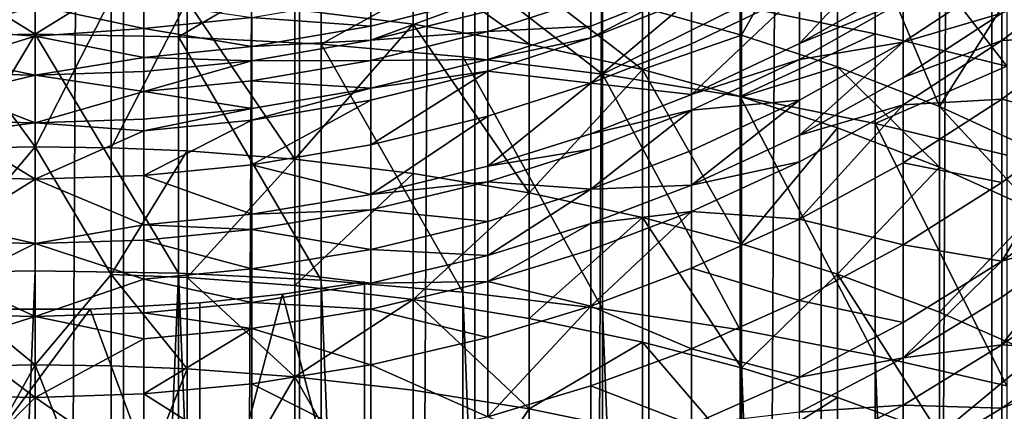
# Model space of a CAD drawing. Extents: x -23 to 23, y -4 to 166.
# Drawn here: x 0 to 4, y 106 to 108 of the extents above; entities that cross this region are included whole.
import ezdxf

# ---------------------------------------------------------------- set-up
doc = ezdxf.new("R2010")
doc.units = 0
doc.header["$MEASUREMENT"] = 0

msp = doc.modelspace()

# ---------------------------------------------------------------- linework, layer by layer
for points in [[(0.386219, 148, 14.995027), (-0.386219, 148, 14.995027), (-0.386219, 0, 14.995027)], [(0.386219, 148, 14.995027), (-0.386219, 0, 14.995027), (0.386219, 0, 14.995027)], [(1.157632, 148, 14.955263), (0.386219, 148, 14.995027), (0.386219, 0, 14.995027)], [(1.157632, 148, 14.955263), (0.386219, 0, 14.995027), (1.157632, 0, 14.955263)], [(1.925975, 148, 14.87584), (1.157632, 148, 14.955263), (1.157632, 0, 14.955263)], [(1.925975, 148, 14.87584), (1.157632, 0, 14.955263), (1.925975, 0, 14.87584)], [(2.689211, 148, 14.756969), (1.925975, 148, 14.87584), (1.925975, 0, 14.87584)], [(2.689211, 148, 14.756969), (1.925975, 0, 14.87584), (2.689211, 0, 14.756969)], [(3.445316, 148, 14.598966), (2.689211, 148, 14.756969), (2.689211, 0, 14.756969)], [(3.445316, 148, 14.598966), (2.689211, 0, 14.756969), (3.445316, 0, 14.598966)], [(4.192285, 148, 14.402248), (3.445316, 148, 14.598966), (3.445316, 0, 14.598966)], [(4.192285, 148, 14.402248), (3.445316, 0, 14.598966), (4.192285, 0, 14.402248)], [(4.928136, 148, 14.167338), (4.192285, 148, 14.402248), (4.192285, 0, 14.402248)], [(4.928136, 148, 14.167338), (4.192285, 0, 14.402248), (4.928136, 0, 14.167338)], [(-0.627905, 108.090851, -83.100449), (0, 108.716629, -82.685188), (0, 107.702599, -83.387825)], [(0.627905, 108.090851, -83.100449), (0, 107.702599, -83.387825), (0, 108.716629, -82.685188)], [(2.661721, 107.81871, -78.954918), (3.095838, 107.698158, -78.800369), (3.095838, 108.588959, -78.081963)], [(3.095838, 107.698158, -78.800369), (3.515472, 108.444901, -77.909149), (3.095838, 108.588959, -78.081963)], [(3.095838, 107.698158, -78.800369), (3.515472, 107.559784, -78.622978), (3.515472, 108.444901, -77.909149)], [(3.962579, 107.385857, -78.400017), (3.962579, 108.263832, -77.69194), (3.515472, 108.444901, -77.909149)], [(3.515472, 107.559784, -78.622978), (3.962579, 107.385857, -78.400017), (3.515472, 108.444901, -77.909149)], [(3.09017, 107.824661, -82.713455), (3.681246, 108.307594, -82.11438), (3.681246, 107.704063, -82.538124)], [(3.681246, 108.307594, -82.11438), (4.257793, 108.16227, -81.911575), (4.257793, 107.562675, -82.332565)], [(3.681246, 107.704063, -82.538124), (3.681246, 108.307594, -82.11438), (4.257793, 107.562675, -82.332565)], [(3.962579, 107.385857, -78.400017), (4.386925, 108.061729, -77.449493), (3.962579, 108.263832, -77.69194)], [(-0.476028, 107.857391, -79.568916), (0, 107.209778, -80.072739), (0, 108.142105, -79.369499)], [(0.333365, 107.862411, -79.575485), (0, 108.142105, -79.369499), (0, 107.209778, -80.072739)], [(3.34942, 107.661324, -58.26857), (3.34942, 107.886192, -57.562153), (3.804021, 108.145226, -57.640007)], [(3.804021, 107.917694, -58.354786), (3.34942, 107.661324, -58.26857), (3.804021, 108.145226, -57.640007)], [(-0.627905, 107.69162, -83.371429), (-0.627905, 108.090851, -83.100449), (0, 107.702599, -83.387825)], [(0.627905, 107.69162, -83.371429), (0, 107.702599, -83.387825), (0.627905, 108.090851, -83.100449)], [(0.627905, 107.69162, -83.371429), (0.627905, 108.090851, -83.100449), (1.253332, 108.05735, -83.051735)], [(3.962579, 107.385857, -78.400017), (4.386925, 107.191719, -78.151138), (4.386925, 108.061729, -77.449493)], [(0.627905, 107.69162, -83.371429), (1.253332, 108.05735, -83.051735), (1.253332, 107.658722, -83.322311)], [(1.138225, 107.810646, -79.50779), (1.656562, 107.746452, -79.423836), (1.656562, 108.019806, -79.212723)], [(1.253332, 107.658722, -83.322311), (1.253332, 108.05735, -83.051735), (1.873813, 108.001656, -82.970764)], [(1.656562, 108.019806, -79.212723), (2.165276, 107.658699, -79.309074), (2.165276, 107.930954, -79.098808)], [(1.656562, 107.746452, -79.423836), (2.165276, 107.658699, -79.309074), (1.656562, 108.019806, -79.212723)], [(1.253332, 107.658722, -83.322311), (1.873813, 108.001656, -82.970764), (1.873813, 107.604034, -83.240654)], [(1.873813, 108.001656, -82.970764), (2.486899, 107.923988, -82.857857), (2.486899, 107.527771, -83.126793)], [(1.873813, 107.604034, -83.240654), (1.873813, 108.001656, -82.970764), (2.486899, 107.527771, -83.126793)], [(4.236778, 107.951897, -59.16798), (3.804021, 107.667099, -59.061806), (3.804021, 107.847397, -58.560623)], [(4.236778, 107.795097, -59.576859), (3.804021, 107.667099, -59.061806), (4.236778, 107.951897, -59.16798)], [(4.60582, 107.953331, -59.989899), (4.236778, 107.674904, -59.875679), (4.236778, 107.795097, -59.576859)], [(4.60582, 107.69281, -60.60051), (4.236778, 107.674904, -59.875679), (4.60582, 107.953331, -59.989899)], [(2.165276, 107.930954, -79.098808), (2.661721, 107.547852, -79.164108), (2.661721, 107.81871, -78.954918)], [(2.165276, 107.658699, -79.309074), (2.661721, 107.547852, -79.164108), (2.165276, 107.930954, -79.098808)], [(2.875719, 107.912827, -56.587814), (2.435108, 107.685829, -56.742027), (2.435108, 107.737694, -56.54303)], [(2.875719, 107.912827, -56.587814), (2.435108, 107.737694, -56.54303), (2.435108, 107.861176, -56.035622)], [(2.875719, 107.86055, -56.788418), (2.435108, 107.685829, -56.742027), (2.875719, 107.912827, -56.587814)], [(2.486899, 107.527771, -83.126793), (2.486899, 107.923988, -82.857857), (3.09017, 107.824661, -82.713455)], [(3.804021, 107.847397, -58.560623), (3.34942, 107.661324, -58.26857), (3.804021, 107.917694, -58.354786)], [(-0.476028, 107.200233, -80.059647), (0, 107.209778, -80.072739), (-0.476028, 107.857391, -79.568916)], [(0.333365, 107.205101, -80.066322), (0.333365, 107.862411, -79.575485), (0, 107.209778, -80.072739)], [(0.333365, 107.205101, -80.066322), (0.666057, 107.847939, -79.556564), (0.333365, 107.862411, -79.575485)], [(0.333365, 107.205101, -80.066322), (0.666057, 107.191071, -80.047081), (0.666057, 107.847939, -79.556564)], [(1.138225, 107.154892, -79.997467), (1.138225, 107.810646, -79.50779), (0.666057, 107.847939, -79.556564)], [(0.666057, 107.191071, -80.047081), (1.138225, 107.154892, -79.997467), (0.666057, 107.847939, -79.556564)], [(1.470807, 107.737877, -55.269558), (0.949844, 107.775116, -54.547459), (1.470807, 107.86544, -54.562237)], [(1.983253, 107.865974, -55.294811), (1.470807, 107.737877, -55.269558), (1.470807, 107.86544, -54.562237)], [(1.983253, 107.865974, -55.294811), (1.470807, 107.675804, -55.573223), (1.470807, 107.737877, -55.269558)], [(1.983253, 107.803535, -55.600266), (1.470807, 107.675804, -55.573223), (1.983253, 107.865974, -55.294811)], [(2.435108, 107.861176, -56.035622), (1.983253, 107.714661, -56.001762), (1.983253, 107.803535, -55.600266)], [(2.435108, 107.737694, -56.54303), (1.983253, 107.714661, -56.001762), (2.435108, 107.861176, -56.035622)], [(2.435108, 107.487663, -57.442375), (2.435108, 107.685829, -56.742027), (2.875719, 107.86055, -56.788418)], [(2.875719, 107.660782, -57.494408), (2.435108, 107.487663, -57.442375), (2.875719, 107.86055, -56.788418)], [(3.34942, 107.886192, -57.562153), (2.875719, 107.660782, -57.494408), (2.875719, 107.86055, -56.788418)], [(2.875719, 107.438232, -58.193546), (2.875719, 107.660782, -57.494408), (3.34942, 107.886192, -57.562153)], [(3.34942, 107.661324, -58.26857), (2.875719, 107.438232, -58.193546), (3.34942, 107.886192, -57.562153)], [(3.804021, 107.847397, -58.560623), (3.34942, 107.591843, -58.472), (3.34942, 107.661324, -58.26857)], [(3.804021, 107.667099, -59.061806), (3.34942, 107.591843, -58.472), (3.804021, 107.847397, -58.560623)], [(-0.333361, 107.719063, -54.538284), (-0.333361, 107.835739, -53.731922), (0, 107.827858, -53.73093)], [(-0.333361, 107.719063, -54.538284), (0, 107.827858, -53.73093), (0, 107.694275, -54.639076)], [(0.47602, 107.727219, -54.539619), (0, 107.827858, -53.73093), (0.47602, 107.843933, -53.732952)], [(0.47602, 107.727219, -54.539619), (0, 107.694275, -54.639076), (0, 107.827858, -53.73093)], [(0.949844, 107.775116, -54.547459), (0.47602, 107.727219, -54.539619), (0.47602, 107.843933, -53.732952)], [(1.138225, 107.154892, -79.997467), (1.656562, 107.746452, -79.423836), (1.138225, 107.810646, -79.50779)], [(1.983253, 107.714661, -56.001762), (1.470807, 107.675804, -55.573223), (1.983253, 107.803535, -55.600266)], [(2.486899, 107.527771, -83.126793), (3.09017, 107.824661, -82.713455), (3.09017, 107.430237, -82.981171)], [(2.661721, 107.547852, -79.164108), (3.095838, 107.698158, -78.800369), (2.661721, 107.81871, -78.954918)], [(3.09017, 107.430237, -82.981171), (3.09017, 107.824661, -82.713455), (3.681246, 107.704063, -82.538124)], [(0.949844, 107.648087, -55.251858), (0.47602, 107.727219, -54.539619), (0.949844, 107.775116, -54.547459)], [(1.470807, 107.737877, -55.269558), (0.949844, 107.648087, -55.251858), (0.949844, 107.775116, -54.547459)], [(4.236778, 107.795097, -59.576859), (3.804021, 107.512329, -59.465382), (3.804021, 107.667099, -59.061806)], [(4.236778, 107.674904, -59.875679), (3.804021, 107.512329, -59.465382), (4.236778, 107.795097, -59.576859)], [(-0.333361, 107.592361, -55.240871), (-0.333361, 107.719063, -54.538284), (0, 107.694275, -54.639076)], [(0.47602, 107.600464, -55.24247), (0, 107.694275, -54.639076), (0.47602, 107.727219, -54.539619)], [(0.949844, 107.648087, -55.251858), (0.47602, 107.600464, -55.24247), (0.47602, 107.727219, -54.539619)], [(1.470807, 107.675804, -55.573223), (0.949844, 107.648087, -55.251858), (1.470807, 107.737877, -55.269558)], [(1.138225, 107.154892, -79.997467), (1.656562, 107.092636, -79.912079), (1.656562, 107.746452, -79.423836)], [(2.165276, 107.007523, -79.795341), (2.165276, 107.658699, -79.309074), (1.656562, 107.746452, -79.423836)], [(1.656562, 107.092636, -79.912079), (2.165276, 107.007523, -79.795341), (1.656562, 107.746452, -79.423836)], [(2.435108, 107.737694, -56.54303), (1.983253, 107.592003, -56.505772), (1.983253, 107.714661, -56.001762)], [(2.435108, 107.685829, -56.742027), (1.983253, 107.592003, -56.505772), (2.435108, 107.737694, -56.54303)], [(-0.627905, 106.656395, -84.041306), (0, 107.702599, -83.387825), (0, 106.666855, -84.058044)], [(-0.627905, 107.69162, -83.371429), (0, 107.702599, -83.387825), (-0.627905, 106.656395, -84.041306)], [(-0.333361, 107.592361, -55.240871), (0, 107.694275, -54.639076), (0, 107.522934, -55.540859)], [(0, 106.666855, -84.058044), (0, 107.702599, -83.387825), (0.627905, 106.656395, -84.041306)], [(0.627905, 107.69162, -83.371429), (0.627905, 106.656395, -84.041306), (0, 107.702599, -83.387825)], [(0.47602, 107.600464, -55.24247), (0, 107.522934, -55.540859), (0, 107.694275, -54.639076)], [(0.627905, 107.69162, -83.371429), (1.253332, 106.625069, -83.991173), (0.627905, 106.656395, -84.041306)], [(0.627905, 107.69162, -83.371429), (1.253332, 107.658722, -83.322311), (1.253332, 106.625069, -83.991173)], [(1.470807, 107.675804, -55.573223), (0.949844, 107.586266, -55.554268), (0.949844, 107.648087, -55.251858)], [(1.470807, 107.587448, -55.97237), (0.949844, 107.586266, -55.554268), (1.470807, 107.675804, -55.573223)], [(1.983253, 107.714661, -56.001762), (1.470807, 107.587448, -55.97237), (1.470807, 107.675804, -55.573223)], [(1.983253, 107.592003, -56.505772), (1.470807, 107.587448, -55.97237), (1.983253, 107.714661, -56.001762)], [(2.435108, 107.685829, -56.742027), (1.983253, 107.540489, -56.703438), (1.983253, 107.592003, -56.505772)], [(2.435108, 107.487663, -57.442375), (1.983253, 107.540489, -56.703438), (2.435108, 107.685829, -56.742027)], [(2.661721, 107.547852, -79.164108), (3.095838, 107.428795, -79.008408), (3.095838, 107.698158, -78.800369)], [(3.09017, 107.430237, -82.981171), (3.681246, 107.704063, -82.538124), (3.681246, 107.311821, -82.804367)], [(3.095838, 107.428795, -79.008408), (3.515472, 107.559784, -78.622978), (3.095838, 107.698158, -78.800369)], [(3.681246, 107.311821, -82.804367), (3.681246, 107.704063, -82.538124), (4.257793, 107.562675, -82.332565)], [(4.236778, 107.674904, -59.875679), (3.804021, 107.3937, -59.760323), (3.804021, 107.512329, -59.465382)], [(4.236778, 107.417686, -60.47855), (3.804021, 107.3937, -59.760323), (4.236778, 107.674904, -59.875679)], [(4.60582, 107.69281, -60.60051), (4.236778, 107.417686, -60.47855), (4.236778, 107.674904, -59.875679)], [(4.60582, 107.32325, -61.394306), (4.236778, 107.417686, -60.47855), (4.60582, 107.69281, -60.60051)], [(0.949844, 107.586266, -55.554268), (0.47602, 107.600464, -55.24247), (0.949844, 107.648087, -55.251858)], [(1.253332, 107.658722, -83.322311), (1.873813, 106.57299, -83.907829), (1.253332, 106.625069, -83.991173)], [(1.253332, 107.658722, -83.322311), (1.873813, 107.604034, -83.240654), (1.873813, 106.57299, -83.907829)], [(2.165276, 107.007523, -79.795341), (2.661721, 107.547852, -79.164108), (2.165276, 107.658699, -79.309074)], [(2.875719, 107.438232, -58.193546), (2.435108, 107.487663, -57.442375), (2.875719, 107.660782, -57.494408)], [(3.34942, 107.591843, -58.472), (2.875719, 107.438232, -58.193546), (3.34942, 107.661324, -58.26857)], [(3.804021, 107.667099, -59.061806), (3.34942, 107.413651, -58.967319), (3.34942, 107.591843, -58.472)], [(3.34942, 107.260696, -59.366173), (3.34942, 107.413651, -58.967319), (3.804021, 107.667099, -59.061806)], [(3.804021, 107.512329, -59.465382), (3.34942, 107.260696, -59.366173), (3.804021, 107.667099, -59.061806)], [(-0.333361, 107.530701, -55.542503), (-0.333361, 107.592361, -55.240871), (0, 107.522934, -55.540859)], [(0.47602, 107.53878, -55.544216), (0, 107.522934, -55.540859), (0.47602, 107.600464, -55.24247)], [(0.949844, 107.586266, -55.554268), (0.47602, 107.53878, -55.544216), (0.47602, 107.600464, -55.24247)], [(0.47602, 107.450981, -55.940838), (0.47602, 107.53878, -55.544216), (0.949844, 107.586266, -55.554268)], [(0.949844, 107.498276, -55.951763), (0.47602, 107.450981, -55.940838), (0.949844, 107.586266, -55.554268)], [(1.470807, 107.587448, -55.97237), (0.949844, 107.498276, -55.951763), (0.949844, 107.586266, -55.554268)], [(1.470807, 107.465508, -56.473423), (0.949844, 107.498276, -55.951763), (1.470807, 107.587448, -55.97237)], [(1.983253, 107.592003, -56.505772), (1.470807, 107.465508, -56.473423), (1.470807, 107.587448, -55.97237)], [(1.983253, 107.540489, -56.703438), (1.470807, 107.465508, -56.473423), (1.983253, 107.592003, -56.505772)], [(1.873813, 107.604034, -83.240654), (2.486899, 106.500366, -83.791611), (1.873813, 106.57299, -83.907829)], [(1.873813, 107.604034, -83.240654), (2.486899, 107.527771, -83.126793), (2.486899, 106.500366, -83.791611)], [(3.34942, 107.591843, -58.472), (2.875719, 107.369469, -58.394882), (2.875719, 107.438232, -58.193546)], [(3.34942, 107.413651, -58.967319), (2.875719, 107.369469, -58.394882), (3.34942, 107.591843, -58.472)], [(2.165276, 107.007523, -79.795341), (2.661721, 106.900002, -79.647888), (2.661721, 107.547852, -79.164108)], [(3.095838, 106.784523, -79.489517), (3.095838, 107.428795, -79.008408), (2.661721, 107.547852, -79.164108)], [(2.661721, 106.900002, -79.647888), (3.095838, 106.784523, -79.489517), (2.661721, 107.547852, -79.164108)], [(3.095838, 107.428795, -79.008408), (3.515472, 107.292137, -78.829689), (3.515472, 107.559784, -78.622978)], [(3.515472, 107.559784, -78.622978), (3.962579, 107.120369, -78.605057), (3.962579, 107.385857, -78.400017)], [(3.515472, 107.292137, -78.829689), (3.962579, 107.120369, -78.605057), (3.515472, 107.559784, -78.622978)], [(3.681246, 107.311821, -82.804367), (4.257793, 107.562675, -82.332565), (4.257793, 107.172981, -82.597069)], [(-0.333361, 107.442932, -55.938976), (-0.333361, 107.530701, -55.542503), (0, 107.522934, -55.540859)], [(-0.333361, 107.442932, -55.938976), (0, 107.522934, -55.540859), (0, 107.314117, -56.434708)], [(0.47602, 107.450981, -55.940838), (0, 107.522934, -55.540859), (0.47602, 107.53878, -55.544216)], [(0.47602, 107.450981, -55.940838), (0, 107.314117, -56.434708), (0, 107.522934, -55.540859)], [(1.983253, 107.540489, -56.703438), (1.470807, 107.414299, -56.66993), (1.470807, 107.465508, -56.473423)], [(1.470807, 107.218613, -57.361511), (1.470807, 107.414299, -56.66993), (1.983253, 107.540489, -56.703438)], [(1.983253, 107.343651, -57.39909), (1.470807, 107.218613, -57.361511), (1.983253, 107.540489, -56.703438)], [(2.435108, 107.487663, -57.442375), (1.983253, 107.343651, -57.39909), (1.983253, 107.540489, -56.703438)], [(2.486899, 107.527771, -83.126793), (3.09017, 106.407494, -83.642975), (2.486899, 106.500366, -83.791611)], [(2.486899, 107.527771, -83.126793), (3.09017, 107.430237, -82.981171), (3.09017, 106.407494, -83.642975)], [(3.804021, 107.3937, -59.760323), (3.34942, 107.260696, -59.366173), (3.804021, 107.512329, -59.465382)], [(0.949844, 107.376839, -56.450748), (0.47602, 107.450981, -55.940838), (0.949844, 107.498276, -55.951763)], [(1.470807, 107.465508, -56.473423), (0.949844, 107.376839, -56.450748), (0.949844, 107.498276, -55.951763)], [(1.470807, 107.465508, -56.473423), (0.949844, 107.325844, -56.646446), (0.949844, 107.376839, -56.450748)], [(1.470807, 107.414299, -56.66993), (0.949844, 107.325844, -56.646446), (1.470807, 107.465508, -56.473423)], [(1.983253, 107.124352, -58.087994), (1.983253, 107.343651, -57.39909), (2.435108, 107.487663, -57.442375)], [(2.435108, 107.266891, -58.135929), (1.983253, 107.124352, -58.087994), (2.435108, 107.487663, -57.442375)], [(2.875719, 107.438232, -58.193546), (2.435108, 107.266891, -58.135929), (2.435108, 107.487663, -57.442375)], [(-0.333361, 107.321808, -56.436676), (-0.333361, 107.442932, -55.938976), (0, 107.314117, -56.434708)], [(0.47602, 107.329819, -56.438725), (0, 107.314117, -56.434708), (0.47602, 107.450981, -55.940838)], [(0.949844, 107.376839, -56.450748), (0.47602, 107.329819, -56.438725), (0.47602, 107.450981, -55.940838)], [(0.949844, 107.130966, -57.335167), (0.949844, 107.325844, -56.646446), (1.470807, 107.414299, -56.66993)], [(1.470807, 107.218613, -57.361511), (0.949844, 107.130966, -57.335167), (1.470807, 107.414299, -56.66993)], [(2.875719, 107.369469, -58.394882), (2.435108, 107.266891, -58.135929), (2.875719, 107.438232, -58.193546)], [(3.34942, 107.413651, -58.967319), (2.875719, 107.193115, -58.885101), (2.875719, 107.369469, -58.394882)], [(2.875719, 107.041733, -59.279846), (2.875719, 107.193115, -58.885101), (3.34942, 107.413651, -58.967319)], [(3.34942, 107.260696, -59.366173), (2.875719, 107.041733, -59.279846), (3.34942, 107.413651, -58.967319)], [(3.09017, 107.430237, -82.981171), (3.681246, 107.311821, -82.804367), (3.681246, 106.294724, -83.462509)], [(3.09017, 107.430237, -82.981171), (3.681246, 106.294724, -83.462509), (3.09017, 106.407494, -83.642975)], [(3.095838, 106.784523, -79.489517), (3.515472, 107.292137, -78.829689), (3.095838, 107.428795, -79.008408)], [(4.236778, 107.417686, -60.47855), (3.804021, 107.139816, -60.355373), (3.804021, 107.3937, -59.760323)], [(4.236778, 107.052811, -61.26228), (3.804021, 107.139816, -60.355373), (4.236778, 107.417686, -60.47855)], [(4.60582, 107.32325, -61.394306), (4.236778, 107.052811, -61.26228), (4.236778, 107.417686, -60.47855)], [(0.949844, 107.376839, -56.450748), (0.47602, 107.278931, -56.633987), (0.47602, 107.329819, -56.438725)], [(0.949844, 107.325844, -56.646446), (0.47602, 107.278931, -56.633987), (0.949844, 107.376839, -56.450748)], [(3.804021, 107.3937, -59.760323), (3.34942, 107.143456, -59.657669), (3.34942, 107.260696, -59.366173)], [(3.34942, 106.89254, -60.245754), (3.34942, 107.143456, -59.657669), (3.804021, 107.3937, -59.760323)], [(3.804021, 107.139816, -60.355373), (3.34942, 106.89254, -60.245754), (3.804021, 107.3937, -59.760323)], [(3.962579, 107.385857, -78.400017), (4.386925, 106.928642, -78.354317), (4.386925, 107.191719, -78.151138)], [(3.962579, 107.120369, -78.605057), (4.386925, 106.928642, -78.354317), (3.962579, 107.385857, -78.400017)], [(0.47602, 107.278931, -56.633987), (0, 107.314117, -56.434708), (0.47602, 107.329819, -56.438725)], [(1.470807, 107.000603, -58.046379), (1.470807, 107.218613, -57.361511), (1.983253, 107.343651, -57.39909)], [(1.983253, 107.124352, -58.087994), (1.470807, 107.000603, -58.046379), (1.983253, 107.343651, -57.39909)], [(2.875719, 107.369469, -58.394882), (2.435108, 107.198677, -58.335655), (2.435108, 107.266891, -58.135929)], [(2.435108, 107.023735, -58.821953), (2.435108, 107.198677, -58.335655), (2.875719, 107.369469, -58.394882)], [(2.875719, 107.193115, -58.885101), (2.435108, 107.023735, -58.821953), (2.875719, 107.369469, -58.394882)], [(-0.333361, 107.270943, -56.63187), (-0.333361, 107.321808, -56.436676), (0, 107.314117, -56.434708)], [(-0.333361, 107.270943, -56.63187), (0, 107.314117, -56.434708), (0, 107.068199, -57.319073)], [(0.47602, 107.278931, -56.633987), (0, 107.068199, -57.319073), (0, 107.314117, -56.434708)], [(0.47602, 107.08448, -57.321198), (0.47602, 107.278931, -56.633987), (0.949844, 107.325844, -56.646446)], [(0.949844, 107.130966, -57.335167), (0.47602, 107.08448, -57.321198), (0.949844, 107.325844, -56.646446)], [(3.095838, 106.784523, -79.489517), (3.515472, 106.651978, -79.307724), (3.515472, 107.292137, -78.829689)], [(3.515472, 106.651978, -79.307724), (3.962579, 107.120369, -78.605057), (3.515472, 107.292137, -78.829689)], [(3.681246, 107.311821, -82.804367), (4.257793, 106.162514, -83.250931), (3.681246, 106.294724, -83.462509)], [(3.681246, 107.311821, -82.804367), (4.257793, 107.172981, -82.597069), (4.257793, 106.162514, -83.250931)], [(4.236778, 106.708366, -61.939716), (4.236778, 107.052811, -61.26228), (4.60582, 107.32325, -61.394306)], [(4.60582, 106.97438, -62.080448), (4.236778, 106.708366, -61.939716), (4.60582, 107.32325, -61.394306)], [(-0.333361, 107.076569, -57.318817), (-0.333361, 107.270943, -56.63187), (0, 107.068199, -57.319073)], [(0.47602, 107.08448, -57.321198), (0, 107.068199, -57.319073), (0.47602, 107.278931, -56.633987)], [(2.435108, 107.198677, -58.335655), (1.983253, 107.124352, -58.087994), (2.435108, 107.266891, -58.135929)], [(3.34942, 107.143456, -59.657669), (2.875719, 107.041733, -59.279846), (3.34942, 107.260696, -59.366173)], [(-0.476028, 106.645966, -80.455803), (0, 107.209778, -80.072739), (-0.476028, 107.200233, -80.059647)], [(-0.476028, 106.645966, -80.455803), (0, 106.255135, -80.745377), (0, 107.209778, -80.072739)], [(0.333365, 106.650711, -80.46257), (0, 107.209778, -80.072739), (0, 106.255135, -80.745377)], [(0.333365, 106.650711, -80.46257), (0.333365, 107.205101, -80.066322), (0, 107.209778, -80.072739)], [(0.333365, 106.650711, -80.46257), (0.666057, 107.191071, -80.047081), (0.333365, 107.205101, -80.066322)], [(1.470807, 107.000603, -58.046379), (0.949844, 107.130966, -57.335167), (1.470807, 107.218613, -57.361511)], [(2.435108, 107.198677, -58.335655), (1.983253, 107.056595, -58.286381), (1.983253, 107.124352, -58.087994)], [(2.435108, 107.023735, -58.821953), (1.983253, 107.056595, -58.286381), (2.435108, 107.198677, -58.335655)], [(0.333365, 106.650711, -80.46257), (0.666057, 106.637039, -80.443062), (0.666057, 107.191071, -80.047081)], [(0.666057, 106.637039, -80.443062), (1.138225, 107.154892, -79.997467), (0.666057, 107.191071, -80.047081)], [(0.666057, 106.637039, -80.443062), (1.138225, 106.601814, -80.392776), (1.138225, 107.154892, -79.997467)], [(1.138225, 106.601814, -80.392776), (1.656562, 107.092636, -79.912079), (1.138225, 107.154892, -79.997467)], [(2.875719, 107.041733, -59.279846), (2.435108, 107.023735, -58.821953), (2.875719, 107.193115, -58.885101)], [(0.949844, 106.913849, -58.017204), (0.47602, 107.08448, -57.321198), (0.949844, 107.130966, -57.335167)], [(1.470807, 107.000603, -58.046379), (0.949844, 106.913849, -58.017204), (0.949844, 107.130966, -57.335167)], [(1.983253, 107.056595, -58.286381), (1.470807, 107.000603, -58.046379), (1.983253, 107.124352, -58.087994)], [(3.34942, 107.143456, -59.657669), (2.875719, 106.925697, -59.56834), (2.875719, 107.041733, -59.279846)], [(3.34942, 106.89254, -60.245754), (2.875719, 106.925697, -59.56834), (3.34942, 107.143456, -59.657669)], [(3.804021, 106.779678, -61.128933), (3.34942, 106.89254, -60.245754), (3.804021, 107.139816, -60.355373)], [(3.515472, 106.651978, -79.307724), (3.962579, 106.485374, -79.079239), (3.962579, 107.120369, -78.605057)], [(4.236778, 107.052811, -61.26228), (3.804021, 106.779678, -61.128933), (3.804021, 107.139816, -60.355373)], [(3.962579, 106.485374, -79.079239), (4.386925, 106.928642, -78.354317), (3.962579, 107.120369, -78.605057)], [(-0.333361, 106.860016, -57.9991), (-0.333361, 107.076569, -57.318817), (0, 107.068199, -57.319073)], [(0.47602, 106.867844, -58.001736), (0, 107.068199, -57.319073), (0.47602, 107.08448, -57.321198)], [(0.949844, 106.913849, -58.017204), (0.47602, 106.867844, -58.001736), (0.47602, 107.08448, -57.321198)], [(1.138225, 106.601814, -80.392776), (1.656562, 106.541183, -80.306221), (1.656562, 107.092636, -79.912079)], [(1.656562, 106.541183, -80.306221), (2.165276, 107.007523, -79.795341), (1.656562, 107.092636, -79.912079)], [(-0.333361, 106.860016, -57.9991), (0, 107.068199, -57.319073), (0, 106.785606, -58.192406)], [(0.47602, 106.867844, -58.001736), (0, 106.785606, -58.192406), (0, 107.068199, -57.319073)], [(1.983253, 107.056595, -58.286381), (1.470807, 106.933243, -58.243603), (1.470807, 107.000603, -58.046379)], [(1.983253, 106.882828, -58.769421), (1.470807, 106.933243, -58.243603), (1.983253, 107.056595, -58.286381)], [(2.435108, 107.023735, -58.821953), (1.983253, 106.882828, -58.769421), (1.983253, 107.056595, -58.286381)], [(2.875719, 107.041733, -59.279846), (2.435108, 106.873558, -59.213547), (2.435108, 107.023735, -58.821953)], [(2.875719, 106.925697, -59.56834), (2.435108, 106.873558, -59.213547), (2.875719, 107.041733, -59.279846)], [(4.236778, 106.708366, -61.939716), (3.804021, 106.779678, -61.128933), (4.236778, 107.052811, -61.26228)], [(1.470807, 106.933243, -58.243603), (0.949844, 106.913849, -58.017204), (1.470807, 107.000603, -58.046379)], [(1.656562, 106.541183, -80.306221), (2.165276, 106.45829, -80.187904), (2.165276, 107.007523, -79.795341)], [(1.983253, 106.733658, -59.15839), (1.983253, 106.882828, -58.769421), (2.435108, 107.023735, -58.821953)], [(2.435108, 106.873558, -59.213547), (1.983253, 106.733658, -59.15839), (2.435108, 107.023735, -58.821953)], [(2.165276, 106.45829, -80.187904), (2.661721, 106.900002, -79.647888), (2.165276, 107.007523, -79.795341)], [(4.60582, 106.815735, -62.375275), (4.236778, 106.708366, -61.939716), (4.60582, 106.97438, -62.080448)], [(0.949844, 106.846771, -58.213619), (0.47602, 106.867844, -58.001736), (0.949844, 106.913849, -58.017204)], [(1.470807, 106.933243, -58.243603), (0.949844, 106.846771, -58.213619), (0.949844, 106.913849, -58.017204)], [(1.470807, 106.76049, -58.723816), (0.949844, 106.846771, -58.213619), (1.470807, 106.933243, -58.243603)], [(1.983253, 106.882828, -58.769421), (1.470807, 106.76049, -58.723816), (1.470807, 106.933243, -58.243603)], [(2.165276, 106.45829, -80.187904), (2.661721, 106.353584, -80.038429), (2.661721, 106.900002, -79.647888)], [(2.875719, 106.925697, -59.56834), (2.435108, 106.758453, -59.499733), (2.435108, 106.873558, -59.213547)], [(2.435108, 106.512108, -60.07711), (2.435108, 106.758453, -59.499733), (2.875719, 106.925697, -59.56834)], [(2.875719, 106.677368, -60.150372), (2.435108, 106.512108, -60.07711), (2.875719, 106.925697, -59.56834)], [(3.095838, 106.241127, -79.877907), (3.095838, 106.784523, -79.489517), (2.661721, 106.900002, -79.647888)], [(2.661721, 106.353584, -80.038429), (3.095838, 106.241127, -79.877907), (2.661721, 106.900002, -79.647888)], [(3.34942, 106.89254, -60.245754), (2.875719, 106.677368, -60.150372), (2.875719, 106.925697, -59.56834)], [(3.962579, 106.485374, -79.079239), (4.386925, 106.299416, -78.824196), (4.386925, 106.928642, -78.354317)], [(-0.333361, 106.793106, -58.195007), (-0.333361, 106.860016, -57.9991), (0, 106.785606, -58.192406)], [(0.47602, 106.800911, -58.197716), (0, 106.785606, -58.192406), (0.47602, 106.867844, -58.001736)], [(0.949844, 106.846771, -58.213619), (0.47602, 106.800911, -58.197716), (0.47602, 106.867844, -58.001736)], [(1.983253, 106.733658, -59.15839), (1.470807, 106.76049, -58.723816), (1.983253, 106.882828, -58.769421)], [(2.435108, 106.873558, -59.213547), (1.983253, 106.619324, -59.442657), (1.983253, 106.733658, -59.15839)], [(2.435108, 106.758453, -59.499733), (1.983253, 106.619324, -59.442657), (2.435108, 106.873558, -59.213547)], [(3.34942, 106.536613, -61.010269), (2.875719, 106.677368, -60.150372), (3.34942, 106.89254, -60.245754)], [(3.804021, 106.779678, -61.128933), (3.34942, 106.536613, -61.010269), (3.34942, 106.89254, -60.245754)], [(0.949844, 106.674736, -58.691845), (0.47602, 106.800911, -58.197716), (0.949844, 106.846771, -58.213619)], [(1.470807, 106.76049, -58.723816), (0.949844, 106.674736, -58.691845), (0.949844, 106.846771, -58.213619)], [(4.60582, 106.815735, -62.375275), (4.236778, 106.551735, -62.230804), (4.236778, 106.708366, -61.939716)], [(4.236778, 106.342133, -62.605625), (4.236778, 106.551735, -62.230804), (4.60582, 106.815735, -62.375275)], [(4.60582, 106.603439, -62.75491), (4.236778, 106.342133, -62.605625), (4.60582, 106.815735, -62.375275)], [(-0.333361, 106.621513, -58.672001), (-0.333361, 106.793106, -58.195007), (0, 106.785606, -58.192406)], [(-0.333361, 106.621513, -58.672001), (0, 106.785606, -58.192406), (0, 106.46682, -59.053188)], [(0.47602, 106.62925, -58.674889), (0, 106.785606, -58.192406), (0.47602, 106.800911, -58.197716)], [(0.47602, 106.62925, -58.674889), (0, 106.46682, -59.053188), (0, 106.785606, -58.192406)], [(0.949844, 106.674736, -58.691845), (0.47602, 106.62925, -58.674889), (0.47602, 106.800911, -58.197716)], [(3.095838, 106.241127, -79.877907), (3.515472, 106.651978, -79.307724), (3.095838, 106.784523, -79.489517)], [(3.804021, 106.439697, -61.797581), (3.34942, 106.536613, -61.010269), (3.804021, 106.779678, -61.128933)], [(4.236778, 106.708366, -61.939716), (3.804021, 106.439697, -61.797581), (3.804021, 106.779678, -61.128933)], [(1.470807, 106.612198, -59.110504), (0.949844, 106.674736, -58.691845), (1.470807, 106.76049, -58.723816)], [(1.983253, 106.733658, -59.15839), (1.470807, 106.612198, -59.110504), (1.470807, 106.76049, -58.723816)], [(1.983253, 106.619324, -59.442657), (1.470807, 106.612198, -59.110504), (1.983253, 106.733658, -59.15839)], [(2.435108, 106.512108, -60.07711), (1.983253, 106.619324, -59.442657), (2.435108, 106.758453, -59.499733)], [(4.236778, 106.708366, -61.939716), (3.804021, 106.285095, -62.084892), (3.804021, 106.439697, -61.797581)], [(4.236778, 106.551735, -62.230804), (3.804021, 106.285095, -62.084892), (4.236778, 106.708366, -61.939716)], [(-0.627905, 91.288734, -93.644089), (-0.627905, 106.656395, -84.041306), (0, 106.666855, -84.058044)], [(0, 91.299194, -93.66082), (-0.627905, 91.288734, -93.644089), (0, 106.666855, -84.058044)], [(-0.476028, 106.246017, -80.731979), (0, 106.255135, -80.745377), (-0.476028, 106.645966, -80.455803)], [(0, 91.299194, -93.66082), (0, 106.666855, -84.058044), (0.627905, 106.656395, -84.041306)], [(0.627905, 91.288734, -93.644089), (0, 91.299194, -93.66082), (0.627905, 106.656395, -84.041306)], [(0.333365, 106.250671, -80.738808), (0.333365, 106.650711, -80.46257), (0, 106.255135, -80.745377)], [(0.666057, 106.237267, -80.719116), (0.666057, 106.637039, -80.443062), (0.333365, 106.650711, -80.46257)], [(0.333365, 106.250671, -80.738808), (0.666057, 106.237267, -80.719116), (0.333365, 106.650711, -80.46257)], [(0.949844, 106.527054, -59.076935), (0.47602, 106.62925, -58.674889), (0.949844, 106.674736, -58.691845)], [(1.253332, 91.257408, -93.593948), (0.627905, 91.288734, -93.644089), (0.627905, 106.656395, -84.041306)], [(1.253332, 91.257408, -93.593948), (0.627905, 106.656395, -84.041306), (1.253332, 106.625069, -83.991173)], [(0.666057, 106.637039, -80.443062), (1.138225, 106.202721, -80.668358), (1.138225, 106.601814, -80.392776)], [(0.666057, 106.237267, -80.719116), (1.138225, 106.202721, -80.668358), (0.666057, 106.637039, -80.443062)], [(1.470807, 106.612198, -59.110504), (0.949844, 106.527054, -59.076935), (0.949844, 106.674736, -58.691845)], [(2.875719, 106.325111, -60.907009), (2.435108, 106.512108, -60.07711), (2.875719, 106.677368, -60.150372)], [(3.34942, 106.536613, -61.010269), (2.875719, 106.325111, -60.907009), (2.875719, 106.677368, -60.150372)], [(3.095838, 106.241127, -79.877907), (3.515472, 106.112045, -79.693642), (3.515472, 106.651978, -79.307724)], [(3.962579, 105.949799, -79.462036), (3.962579, 106.485374, -79.079239), (3.515472, 106.651978, -79.307724)], [(3.515472, 106.112045, -79.693642), (3.962579, 105.949799, -79.462036), (3.515472, 106.651978, -79.307724)], [(-0.333361, 106.474213, -59.056103), (-0.333361, 106.621513, -58.672001), (0, 106.46682, -59.053188)], [(0.47602, 106.481895, -59.059132), (0, 106.46682, -59.053188), (0.47602, 106.62925, -58.674889)], [(0.949844, 106.527054, -59.076935), (0.47602, 106.481895, -59.059132), (0.47602, 106.62925, -58.674889)], [(1.470807, 106.498528, -59.393105), (0.949844, 106.527054, -59.076935), (1.470807, 106.612198, -59.110504)], [(1.443376, 106.61834, -23.18034), (1.083366, 106.564247, -22.556786), (1.083366, 106.564247, -23.803894)], [(1.443376, 105.199997, -23.18034), (1.443376, 106.61834, -23.18034), (1.083366, 106.564247, -23.803894)], [(1.443376, 105.199997, -23.18034), (1.083366, 106.564247, -22.556786), (1.443376, 106.61834, -23.18034)], [(1.138225, 106.202721, -80.668358), (1.656562, 106.541183, -80.306221), (1.138225, 106.601814, -80.392776)], [(1.873813, 91.20533, -93.510605), (1.253332, 91.257408, -93.593948), (1.253332, 106.625069, -83.991173)], [(1.873813, 91.20533, -93.510605), (1.253332, 106.625069, -83.991173), (1.873813, 106.57299, -83.907829)], [(1.983253, 106.619324, -59.442657), (1.470807, 106.498528, -59.393105), (1.470807, 106.612198, -59.110504)], [(1.983253, 106.374634, -60.016167), (1.470807, 106.498528, -59.393105), (1.983253, 106.619324, -59.442657)], [(2.435108, 106.512108, -60.07711), (1.983253, 106.374634, -60.016167), (1.983253, 106.619324, -59.442657)], [(4.60582, 106.322441, -63.233677), (4.236778, 106.342133, -62.605625), (4.60582, 106.603439, -62.75491)], [(1.083366, 106.564247, -22.556786), (0.721688, 106.525642, -24.43034), (1.083366, 106.564247, -23.803894)], [(1.083366, 106.564247, -22.556786), (0.721688, 106.525642, -21.93034), (0.721688, 106.525642, -24.43034)], [(0.721688, 105.199997, -24.43034), (1.083366, 106.564247, -23.803894), (0.721688, 106.525642, -24.43034)], [(1.443376, 105.199997, -23.18034), (1.083366, 106.564247, -23.803894), (0.721688, 105.199997, -24.43034)], [(0.721688, 105.199997, -21.93034), (0.721688, 106.525642, -21.93034), (1.083366, 106.564247, -22.556786)], [(0.721688, 105.199997, -21.93034), (1.083366, 106.564247, -22.556786), (1.443376, 105.199997, -23.18034)], [(2.486899, 91.132706, -93.394394), (1.873813, 91.20533, -93.510605), (1.873813, 106.57299, -83.907829)], [(2.486899, 91.132706, -93.394394), (1.873813, 106.57299, -83.907829), (2.486899, 106.500366, -83.791611)], [(4.236778, 106.342133, -62.605625), (3.804021, 106.285095, -62.084892), (4.236778, 106.551735, -62.230804)], [(0.721688, 106.525642, -21.93034), (0.24082, 106.498375, -24.43034), (0.721688, 106.525642, -24.43034)], [(0.721688, 106.525642, -21.93034), (0.24082, 106.498375, -21.93034), (0.24082, 106.498375, -24.43034)], [(0.721688, 105.199997, -21.93034), (0.24082, 106.498375, -21.93034), (0.721688, 106.525642, -21.93034)], [(0.721688, 105.199997, -24.43034), (0.721688, 106.525642, -24.43034), (0.24082, 106.498375, -24.43034)], [(0.949844, 106.413857, -59.358372), (0.47602, 106.481895, -59.059132), (0.949844, 106.527054, -59.076935)], [(1.470807, 106.498528, -59.393105), (0.949844, 106.413857, -59.358372), (0.949844, 106.527054, -59.076935)], [(1.138225, 106.202721, -80.668358), (1.656562, 106.143265, -80.580994), (1.656562, 106.541183, -80.306221)], [(1.656562, 106.541183, -80.306221), (2.165276, 106.061981, -80.461563), (2.165276, 106.45829, -80.187904)], [(1.656562, 106.143265, -80.580994), (2.165276, 106.061981, -80.461563), (1.656562, 106.541183, -80.306221)], [(1.983253, 106.027527, -60.76173), (1.983253, 106.374634, -60.016167), (2.435108, 106.512108, -60.07711)], [(2.435108, 106.162666, -60.827702), (1.983253, 106.027527, -60.76173), (2.435108, 106.512108, -60.07711)], [(2.875719, 106.325111, -60.907009), (2.435108, 106.162666, -60.827702), (2.435108, 106.512108, -60.07711)], [(3.34942, 106.200615, -61.671097), (2.875719, 106.325111, -60.907009), (3.34942, 106.536613, -61.010269)], [(3.804021, 106.439697, -61.797581), (3.34942, 106.200615, -61.671097), (3.34942, 106.536613, -61.010269)], [(-0.721688, 105.199997, -21.93034), (-0.24082, 106.498375, -21.93034), (0.24082, 106.498375, -21.93034)], [(-0.721688, 105.199997, -21.93034), (0.24082, 106.498375, -21.93034), (0.721688, 105.199997, -21.93034)], [(-0.721688, 105.199997, -24.43034), (0.24082, 106.498375, -24.43034), (-0.24082, 106.498375, -24.43034)], [(0.721688, 105.199997, -24.43034), (0.24082, 106.498375, -24.43034), (-0.721688, 105.199997, -24.43034)], [(-0.333361, 106.361305, -59.336815), (-0.333361, 106.474213, -59.056103), (0, 106.46682, -59.053188)], [(-0.333361, 106.361305, -59.336815), (0, 106.46682, -59.053188), (0, 106.112411, -59.899929)], [(0.24082, 106.498375, -21.93034), (-0.24082, 106.498375, -24.43034), (0.24082, 106.498375, -24.43034)], [(0.24082, 106.498375, -21.93034), (-0.24082, 106.498375, -21.93034), (-0.24082, 106.498375, -24.43034)], [(0.47602, 106.36895, -59.339951), (0, 106.46682, -59.053188), (0.47602, 106.481895, -59.059132)], [(0.47602, 106.36895, -59.339951), (0, 106.112411, -59.899929), (0, 106.46682, -59.053188)], [(0.949844, 106.413857, -59.358372), (0.47602, 106.36895, -59.339951), (0.47602, 106.481895, -59.059132)], [(1.470807, 106.255272, -59.963257), (0.949844, 106.413857, -59.358372), (1.470807, 106.498528, -59.393105)], [(1.983253, 106.374634, -60.016167), (1.470807, 106.255272, -59.963257), (1.470807, 106.498528, -59.393105)], [(3.09017, 91.039833, -93.245758), (2.486899, 91.132706, -93.394394), (2.486899, 106.500366, -83.791611)], [(3.09017, 91.039833, -93.245758), (2.486899, 106.500366, -83.791611), (3.09017, 106.407494, -83.642975)], [(3.962579, 105.949799, -79.462036), (4.386925, 106.299416, -78.824196), (3.962579, 106.485374, -79.079239)], [(2.165276, 106.061981, -80.461563), (2.661721, 106.353584, -80.038429), (2.165276, 106.45829, -80.187904)], [(3.804021, 106.285095, -62.084892), (3.34942, 106.200615, -61.671097), (3.804021, 106.439697, -61.797581)], [(0.47602, 106.127228, -59.906494), (0.47602, 106.36895, -59.339951), (0.949844, 106.413857, -59.358372)], [(0.949844, 106.1716, -59.926167), (0.47602, 106.127228, -59.906494), (0.949844, 106.413857, -59.358372)], [(1.470807, 106.255272, -59.963257), (0.949844, 106.1716, -59.926167), (0.949844, 106.413857, -59.358372)], [(3.681246, 90.927063, -93.065292), (3.09017, 91.039833, -93.245758), (3.09017, 106.407494, -83.642975)], [(3.681246, 90.927063, -93.065292), (3.09017, 106.407494, -83.642975), (3.681246, 106.294724, -83.462509)], [(-0.333361, 106.119675, -59.903149), (-0.333361, 106.361305, -59.336815), (0, 106.112411, -59.899929)], [(0.47602, 106.127228, -59.906494), (0, 106.112411, -59.899929), (0.47602, 106.36895, -59.339951)], [(1.983253, 106.027527, -60.76173), (1.470807, 106.255272, -59.963257), (1.983253, 106.374634, -60.016167)], [(2.165276, 106.061981, -80.461563), (2.661721, 105.959297, -80.310692), (2.661721, 106.353584, -80.038429)], [(2.661721, 106.353584, -80.038429), (3.095838, 105.849022, -80.148659), (3.095838, 106.241127, -79.877907)], [(2.661721, 105.959297, -80.310692), (3.095838, 105.849022, -80.148659), (2.661721, 106.353584, -80.038429)], [(4.236778, 106.342133, -62.605625), (3.804021, 106.078217, -62.454853), (3.804021, 106.285095, -62.084892)], [(4.236778, 106.064697, -63.07832), (3.804021, 106.078217, -62.454853), (4.236778, 106.342133, -62.605625)], [(4.60582, 106.322441, -63.233677), (4.236778, 106.064697, -63.07832), (4.236778, 106.342133, -62.605625)], [(2.875719, 105.992569, -61.561031), (2.435108, 106.162666, -60.827702), (2.875719, 106.325111, -60.907009)], [(3.34942, 106.200615, -61.671097), (2.875719, 105.992569, -61.561031), (2.875719, 106.325111, -60.907009)], [(4.257793, 90.794853, -92.853706), (3.681246, 90.927063, -93.065292), (3.681246, 106.294724, -83.462509)], [(4.257793, 90.794853, -92.853706), (3.681246, 106.294724, -83.462509), (4.257793, 106.162514, -83.250931)], [(3.962579, 105.949799, -79.462036), (4.386925, 105.7687, -79.203522), (4.386925, 106.299416, -78.824196)], [(4.60582, 106.210815, -63.416988), (4.236778, 106.064697, -63.07832), (4.60582, 106.322441, -63.233677)], [(-0.476028, 105.398605, -81.291389), (0, 106.255135, -80.745377), (-0.476028, 106.246017, -80.731979)], [(-0.476028, 105.398605, -81.291389), (0, 105.279175, -81.386688), (0, 106.255135, -80.745377)], [(0.333365, 105.403061, -81.298347), (0, 106.255135, -80.745377), (0, 105.279175, -81.386688)], [(0.333365, 105.403061, -81.298347), (0.333365, 106.250671, -80.738808), (0, 106.255135, -80.745377)], [(0.333365, 105.403061, -81.298347), (0.666057, 106.237267, -80.719116), (0.333365, 106.250671, -80.738808)], [(1.470807, 105.910202, -60.704449), (0.949844, 106.1716, -59.926167), (1.470807, 106.255272, -59.963257)], [(1.983253, 106.027527, -60.76173), (1.470807, 105.910202, -60.704449), (1.470807, 106.255272, -59.963257)], [(3.804021, 106.285095, -62.084892), (3.34942, 106.047821, -61.955048), (3.34942, 106.200615, -61.671097)], [(3.804021, 106.078217, -62.454853), (3.34942, 106.047821, -61.955048), (3.804021, 106.285095, -62.084892)], [(0.333365, 105.403061, -81.298347), (0.666057, 105.390221, -81.278282), (0.666057, 106.237267, -80.719116)], [(0.666057, 105.390221, -81.278282), (1.138225, 106.202721, -80.668358), (0.666057, 106.237267, -80.719116)], [(3.095838, 105.849022, -80.148659), (3.515472, 106.112045, -79.693642), (3.095838, 106.241127, -79.877907)], [(4.60582, 106.210815, -63.416988), (4.236778, 105.954483, -63.259308), (4.236778, 106.064697, -63.07832)], [(4.236778, 105.545845, -63.90007), (4.236778, 105.954483, -63.259308), (4.60582, 106.210815, -63.416988)], [(4.60582, 105.796921, -64.065979), (4.236778, 105.545845, -63.90007), (4.60582, 106.210815, -63.416988)], [(0.949844, 105.827957, -60.664295), (0.47602, 106.127228, -59.906494), (0.949844, 106.1716, -59.926167)], [(0.666057, 105.390221, -81.278282), (1.138225, 105.357117, -81.22657), (1.138225, 106.202721, -80.668358)], [(1.470807, 105.910202, -60.704449), (0.949844, 105.827957, -60.664295), (0.949844, 106.1716, -59.926167)], [(1.656562, 105.300148, -81.137566), (1.656562, 106.143265, -80.580994), (1.138225, 106.202721, -80.668358)], [(1.138225, 105.357117, -81.22657), (1.656562, 105.300148, -81.137566), (1.138225, 106.202721, -80.668358)], [(2.435108, 105.832779, -61.476498), (1.983253, 106.027527, -60.76173), (2.435108, 106.162666, -60.827702)], [(2.875719, 105.992569, -61.561031), (2.435108, 105.832779, -61.476498), (2.435108, 106.162666, -60.827702)], [(3.34942, 106.047821, -61.955048), (2.875719, 105.992569, -61.561031), (3.34942, 106.200615, -61.671097)], [(-0.333361, 105.776917, -60.639378), (-0.333361, 106.119675, -59.903149), (0, 106.112411, -59.899929)], [(0.47602, 105.78434, -60.643002), (0, 106.112411, -59.899929), (0.47602, 106.127228, -59.906494)], [(0.949844, 105.827957, -60.664295), (0.47602, 105.78434, -60.643002), (0.47602, 106.127228, -59.906494)], [(1.656562, 105.300148, -81.137566), (2.165276, 106.061981, -80.461563), (1.656562, 106.143265, -80.580994)], [(-0.333361, 105.776917, -60.639378), (0, 106.112411, -59.899929), (0, 105.722992, -60.731144)], [(0.47602, 105.78434, -60.643002), (0, 105.722992, -60.731144), (0, 106.112411, -59.899929)], [(3.095838, 105.849022, -80.148659), (3.515472, 105.722435, -79.962669), (3.515472, 106.112045, -79.693642)], [(3.804021, 106.078217, -62.454853), (3.34942, 105.843361, -62.320679), (3.34942, 106.047821, -61.955048)], [(3.804021, 105.804382, -62.921413), (3.34942, 105.843361, -62.320679), (3.804021, 106.078217, -62.454853)], [(3.515472, 105.722435, -79.962669), (3.962579, 105.949799, -79.462036), (3.515472, 106.112045, -79.693642)], [(4.236778, 106.064697, -63.07832), (3.804021, 105.804382, -62.921413), (3.804021, 106.078217, -62.454853)], [(1.656562, 105.300148, -81.137566), (2.165276, 105.222267, -81.015884), (2.165276, 106.061981, -80.461563)], [(2.165276, 105.222267, -81.015884), (2.661721, 105.959297, -80.310692), (2.165276, 106.061981, -80.461563)], [(4.236778, 105.954483, -63.259308), (3.804021, 105.804382, -62.921413), (4.236778, 106.064697, -63.07832)]]:
    msp.add_3dface(points)

doc.saveas('drawing.dxf')
